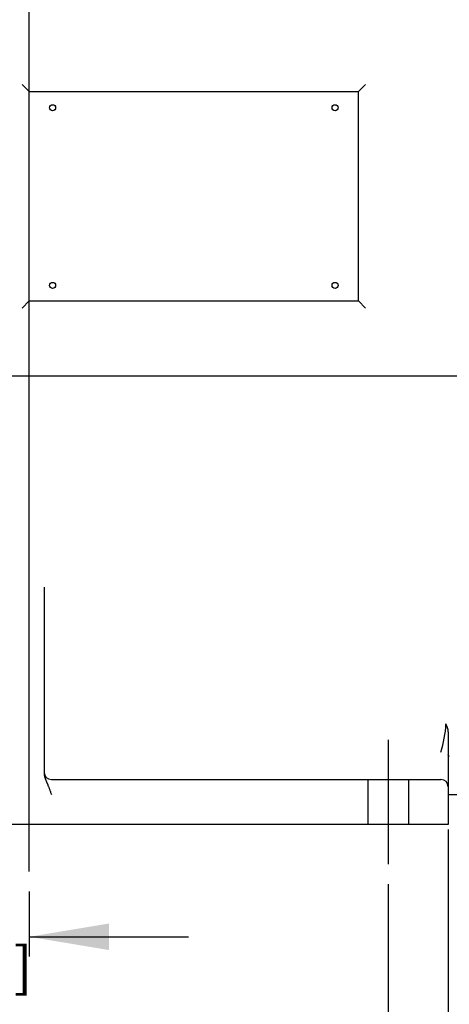
# Model space of a CAD drawing. Units: inches. Extents: x 0 to 17, y 0 to 11.
# Drawn here: x 10.5 to 11.8, y 2.5 to 5.6 of the extents above; entities that cross this region are included whole.
import ezdxf
from ezdxf.enums import TextEntityAlignment as Align
from ezdxf.lldxf.tags import DXFTag

# ---------------------------------------------------------------- set-up
doc = ezdxf.new("R2010")
doc.units = ezdxf.units.IN
doc.header["$MEASUREMENT"] = 0
doc.layers.add('38222433', color=7, linetype='Continuous')
doc.layers.add('Default', color=7, linetype='Continuous')
doc.styles.add('SEACAD_Arial', font='arial.ttf')
tags = doc.linetypes.add('CENTER2', pattern=[1.125, 0.75, -0.125, 0.125, -0.125]).pattern_tags.tags
tags[10:11] = [DXFTag(74, 4), DXFTag(75, 0), DXFTag(340, '0'), DXFTag(46, 0.0), DXFTag(50, 0.0), DXFTag(44, 0.0), DXFTag(45, 0.0)]
tags[8:9] = [DXFTag(74, 4), DXFTag(75, 0), DXFTag(340, '0'), DXFTag(46, 0.0), DXFTag(50, 0.0), DXFTag(44, 0.0), DXFTag(45, 0.0)]
tags[6:7] = [DXFTag(74, 4), DXFTag(75, 0), DXFTag(340, '0'), DXFTag(46, 0.0), DXFTag(50, 0.0), DXFTag(44, 0.0), DXFTag(45, 0.0)]
tags[4:5] = [DXFTag(74, 4), DXFTag(75, 0), DXFTag(340, '0'), DXFTag(46, 0.0), DXFTag(50, 0.0), DXFTag(44, 0.0), DXFTag(45, 0.0)]
doc.dimstyles.new('Outline', dxfattribs={"dimtxt": 0.125, "dimasz": 0.25, "dimexe": 0.0625, "dimexo": 0.0625, "dimgap": 0.0625, "dimtad": 0, "dimtih": 1, "dimtoh": 1, "dimlfac": 5.319149, "dimzin": 4, "dimdsep": 46, "dimtxsty": 'SEACAD_Arial', "dimblk1": '_SE_FILLED', "dimblk2": '_SE_FILLED', "dimsah": 1, "dimcen": 0.0625, "dimadec": 0, "dimazin": 0, "dimtfac": 1, "dimtofl": 0, "dimtmove": 0, "dimatfit": 3, "dimfxl": 0, "dimtolj": 1, "dimtzin": 4, "dimarcsym": 0})

# ---------------------------------------------------------------- blocks, each defined once
blk = doc.blocks.new('SEANNOT_GROUP5')
at = {"layer": 'Default', "color": 7, "linetype": 'CENTER2'}
blk.add_line((10.5236, 2.8983), (10.5236, 8.2543), dxfattribs=at)
blk = doc.blocks.new('SEANNOT_GROUP6')
at = {"layer": 'Default', "color": 7, "linetype": 'CENTER2'}
blk.add_line((9.6046, 4.4565), (13.8376, 4.4565), dxfattribs=at)
blk = doc.blocks.new('SEANNOT_GROUP8')
at = {"layer": 'Default', "color": 7, "linetype": 'CENTER2'}
blk.add_line((11.6515, 3.3125), (11.6515, 2.9215), dxfattribs=at)
blk = doc.blocks.new('SE1')
at = {"layer": '38222433', "color": 7, "linetype": 'Continuous'}
for p, q in [((10.501, 5.3721), (10.5235, 5.3495)), ((11.5575, 5.3495), (11.5801, 5.3721)), ((10.5235, 4.6915), (10.5235, 5.3495)), ((10.5235, 5.3495), (11.5575, 5.3495)), ((11.5575, 4.6915), (11.5575, 5.3495)), ((10.501, 4.669), (10.5235, 4.6915)), ((10.5235, 4.6915), (11.5575, 4.6915)), ((11.5575, 4.6915), (11.5801, 4.669)), ((10.5705, 3.782), (10.5705, 3.2057)), ((11.8395, 3.3376), (11.8395, 3.2575)), ((11.8395, 3.2575), (11.8395, 3.1853)), ((10.5931, 3.1875), (11.817, 3.1875)), ((11.5867, 3.1875), (11.5867, 3.0465)), ((11.7164, 3.0465), (11.7164, 3.1875)), ((11.8395, 3.1853), (11.8395, 3.165)), ((11.8395, 3.165), (11.8395, 3.1405)), ((11.8395, 3.1405), (11.9946, 3.1405)), ((11.8395, 3.1405), (11.8395, 3.0465)), ((11.8395, 3.1405), (11.8395, 3.0465)), ((11.817, 3.0465), (9.7941, 3.0465)), ((11.8395, 3.0465), (11.817, 3.0465))]:
    blk.add_line(p, q, dxfattribs=at)
for centre in [(10.5969, 5.2988), (11.4842, 5.2988), (10.5969, 4.7404), (11.4842, 4.7404)]:
    blk.add_circle(centre, 0.0094, dxfattribs=at)
for centre, radius, start, end in [((13.5345, 3.7105), 2.9648, 178.425, 178.6178), ((11.458, 3.3824), 0.3751, 343.1204, 356.9152), ((11.7969, 3.3388), 0.0426, 358.2867, 33.2115), ((10.5931, 3.2101), 0.0226, 180, 270), ((11.817, 3.165), 0.0226, 0, 90)]:
    blk.add_arc(centre, radius, start, end, dxfattribs=at)
for points, knots in [([(11.8431, 3.2601), (11.8429, 3.2603), (11.8425, 3.2607), (11.8419, 3.2613), (11.8414, 3.2619), (11.841, 3.2624), (11.8406, 3.2629), (11.8403, 3.2633), (11.84, 3.2637), (11.8398, 3.264), (11.8396, 3.2643), (11.8396, 3.2646), (11.8395, 3.2647), (11.8395, 3.2648)], [0, 0, 0, 0, 0.096787, 0.192041, 0.285872, 0.378394, 0.469727, 0.559995, 0.649327, 0.737856, 0.825717, 0.913051, 1, 1, 1, 1]), ([(10.5705, 3.2057), (10.5705, 3.2052), (10.5706, 3.2042), (10.5707, 3.2026), (10.5708, 3.2011), (10.571, 3.1996), (10.5713, 3.1981), (10.5717, 3.1966), (10.572, 3.1951), (10.5725, 3.1936), (10.5729, 3.1921), (10.5734, 3.1906), (10.574, 3.1891), (10.5745, 3.1876), (10.5751, 3.1861), (10.5757, 3.1846), (10.5764, 3.1831), (10.577, 3.1816), (10.5777, 3.18), (10.5784, 3.1785), (10.579, 3.1769), (10.5797, 3.1753), (10.5805, 3.1735), (10.5814, 3.1715), (10.5823, 3.1692), (10.5834, 3.1666), (10.5845, 3.1637), (10.5857, 3.1605), (10.587, 3.1571), (10.5884, 3.1534), (10.5899, 3.1493), (10.5915, 3.145), (10.5926, 3.1421), (10.5931, 3.1405)], [0, 0, 0, 0, 0.02138, 0.042987, 0.064823, 0.086893, 0.109196, 0.131734, 0.154506, 0.177512, 0.200754, 0.224231, 0.247946, 0.271899, 0.296094, 0.320534, 0.345224, 0.370169, 0.395376, 0.420852, 0.446605, 0.472644, 0.49898, 0.532691, 0.570144, 0.611278, 0.656041, 0.704391, 0.756303, 0.811777, 0.870839, 0.933548, 1, 1, 1, 1])]:
    blk.add_open_spline(points, degree=3, knots=knots, dxfattribs=at)
blk = doc.blocks.new('DMBLK10')
at = {"layer": 'Default', "linetype": 'Continuous'}
for points in [[(8.6048, 9.0063), (8.3548, 8.9646), (8.6048, 8.9229)], [(13.5117, 9.0063), (13.5117, 8.9229), (13.7617, 8.9646)]]:
    blk.add_hatch(color=7, dxfattribs=at).paths.add_polyline_path(points)
at = {"layer": 'Default', "color": 7, "linetype": 'Continuous'}
for p, q in [((8.3548, 7.01), (8.3548, 9.0271)), ((13.7617, 4.632), (13.7617, 9.0271)), ((10.3022, 8.9646), (8.3548, 8.9646)), ((13.7617, 8.9646), (11.8142, 8.9646))]:
    blk.add_line(p, q, dxfattribs=at)
at = {"layer": 'Default', "color": 7, "linetype": 'Continuous', "style": 'SEACAD_Arial'}
for s, p in [(' 28.77', (10.3647, 9.0271)), ('APPROX', (11.0289, 9.0271)), ('[730,8]', (10.3647, 8.8396))]:
    blk.add_text(s, height=0.125, dxfattribs=at).set_placement(p, align=Align.TOP_LEFT)
blk = doc.blocks.new('_SE_FILLED')
at = {"color": 0}
blk.add_line((0, 0), (-1, 0), dxfattribs=at)
blk.add_solid([(0, 0), (-1, -0.1665), (-1, 0.1665), (0, 0)], dxfattribs=at)
blk = doc.blocks.new('DMBLK11')
at = {"layer": 'Default', "linetype": 'Continuous'}
for points in [[(10.2095, 2.1867), (10.2095, 2.27), (9.9595, 2.2283)], [(11.4015, 2.1867), (11.6515, 2.2283), (11.4015, 2.27)]]:
    blk.add_hatch(color=7, dxfattribs=at).paths.add_polyline_path(points)
at = {"layer": 'Default', "color": 7, "linetype": 'Continuous'}
for p, q in [((9.9595, 2.859), (9.9595, 2.1658)), ((11.6515, 2.859), (11.6515, 2.1658)), ((9.9595, 2.2283), (10.4115, 2.2283)), ((11.1996, 2.2283), (11.6515, 2.2283))]:
    blk.add_line(p, q, dxfattribs=at)
at = {"layer": 'Default', "color": 7, "linetype": 'Continuous', "style": 'SEACAD_Arial'}
for s, p in [('9.00', (10.5854, 2.3846)), ('[', (10.474, 2.1971)), ('228,6', (10.5854, 2.1971)), (']', (11.0881, 2.1971))]:
    blk.add_text(s, height=0.125, dxfattribs=at).set_placement(p, align=Align.TOP_LEFT)
blk = doc.blocks.new('DMBLK12')
at = {"layer": 'Default', "linetype": 'Continuous'}
for points in [[(9.7095, 2.6517), (9.9595, 2.6934), (9.7095, 2.735)], [(10.7736, 2.6517), (10.7736, 2.735), (10.5236, 2.6934)]]:
    blk.add_hatch(color=7, dxfattribs=at).paths.add_polyline_path(points)
at = {"layer": 'Default', "color": 7, "linetype": 'Continuous'}
for p, q in [((9.9595, 2.859), (9.9595, 2.6309)), ((10.5236, 2.8358), (10.5236, 2.6309)), ((9.4595, 2.6934), (9.9595, 2.6934)), ((10.5236, 2.6934), (11.0236, 2.6934))]:
    blk.add_line(p, q, dxfattribs=at)
at = {"layer": 'Default', "color": 7, "linetype": 'Continuous', "style": 'SEACAD_Arial'}
for s, p in [('3.00', (10.0704, 2.8496)), ('[', (9.959, 2.6621)), ('76,2', (10.0704, 2.6621)), (']', (10.4753, 2.6621))]:
    blk.add_text(s, height=0.125, dxfattribs=at).set_placement(p, align=Align.TOP_LEFT)
blk = doc.blocks.new('DMBLK14')
at = {"layer": 'Default', "linetype": 'Continuous'}
for points in [[(11.9015, 2.1868), (11.9015, 2.2701), (11.6515, 2.2285)], [(13.5117, 2.1868), (13.7617, 2.2285), (13.5117, 2.2701)]]:
    blk.add_hatch(color=7, dxfattribs=at).paths.add_polyline_path(points)
at = {"layer": 'Default', "color": 7, "linetype": 'Continuous'}
for p, q in [((13.7617, 4.2756), (13.7617, 2.166)), ((11.6515, 2.859), (11.6515, 2.166)), ((12.3126, 2.2285), (11.6515, 2.2285)), ((13.7617, 2.2285), (13.1006, 2.2285))]:
    blk.add_line(p, q, dxfattribs=at)
at = {"layer": 'Default', "color": 7, "linetype": 'Continuous', "style": 'SEACAD_Arial'}
for s, p in [('11.22', (12.4865, 2.3847)), ('[', (12.3751, 2.1972)), ('285,1', (12.4865, 2.1972)), (']', (12.9892, 2.1972))]:
    blk.add_text(s, height=0.125, dxfattribs=at).set_placement(p, align=Align.TOP_LEFT)
blk = doc.blocks.new('DMBLK16')
at = {"layer": 'Default', "linetype": 'Continuous'}
for points in [[(14.7227, 4.2065), (14.6811, 4.4565), (14.6394, 4.2065)], [(14.7227, 3.2965), (14.6394, 3.2965), (14.6811, 3.0465)]]:
    blk.add_hatch(color=7, dxfattribs=at).paths.add_polyline_path(points)
at = {"layer": 'Default', "color": 7, "linetype": 'Continuous'}
for p, q in [((13.9001, 4.4565), (14.7436, 4.4565)), ((14.6811, 4.4565), (14.6811, 3.9703)), ((14.6811, 3.5328), (14.6811, 3.0465)), ((11.8795, 3.0465), (14.7436, 3.0465))]:
    blk.add_line(p, q, dxfattribs=at)
at = {"layer": 'Default', "color": 7, "linetype": 'Continuous', "style": 'SEACAD_Arial'}
for s, p in [('7.50', (14.461, 3.9078)), ('[', (14.3496, 3.7203)), ('190,5', (14.461, 3.7203)), (']', (14.9637, 3.7203))]:
    blk.add_text(s, height=0.125, dxfattribs=at).set_placement(p, align=Align.TOP_LEFT)
blk = doc.blocks.new('DMBLK18')
at = {"layer": 'Default', "linetype": 'Continuous'}
for points in [[(10.0215, 1.3289), (10.0215, 1.4122), (9.7715, 1.3706)], [(11.5895, 1.3289), (11.8395, 1.3706), (11.5895, 1.4122)]]:
    blk.add_hatch(color=7, dxfattribs=at).paths.add_polyline_path(points)
at = {"layer": 'Default', "color": 7, "linetype": 'Continuous'}
for p, q in [((11.8395, 3.031), (11.8395, 1.3081)), ((9.7715, 2.984), (9.7715, 1.3081)), ((10.4115, 1.3706), (9.7715, 1.3706)), ((11.8395, 1.3706), (11.1996, 1.3706))]:
    blk.add_line(p, q, dxfattribs=at)
at = {"layer": 'Default', "color": 7, "linetype": 'Continuous', "style": 'SEACAD_Arial'}
for s, p in [('11.00', (10.5854, 1.5268)), ('[', (10.474, 1.3393)), ('279,4', (10.5854, 1.3393)), (']', (11.0881, 1.3393))]:
    blk.add_text(s, height=0.125, dxfattribs=at).set_placement(p, align=Align.TOP_LEFT)

msp = doc.modelspace()

# ---------------------------------------------------------------- block references
at = {"layer": 'Default'}
for name in ['SEANNOT_GROUP5', 'SE1', 'SEANNOT_GROUP6', 'SEANNOT_GROUP8']:
    msp.add_blockref(name, (0, 0), dxfattribs=at)

# ---------------------------------------------------------------- dimensions: what is measured, and where the dimension line sits
at = {"layer": 'Default', "color": 7, "linetype": 'Continuous'}
for base, p1, p2, text, picture, middle in [((8.3548, 8.9646), (13.7617, 4.5695), (8.3548, 6.9475), '\\A1; 28.77 {} APPROX\\P[730,8]', 'DMBLK10', (11.0582, 8.9646)), ((11.6515, 2.2285), (13.7617, 4.3381), (11.6515, 2.9215), '\\A1;<>', 'DMBLK14', (12.7066, 2.2285)), ((9.7715, 1.3706), (11.8395, 3.0935), (9.7715, 3.0465), '\\A1;<>', 'DMBLK18', (10.8055, 1.3706)), ((10.5236, 2.6934), (9.9595, 2.9215), (10.5236, 2.8983), '\\A1;<>', 'DMBLK12', (10.2416, 2.6934))]:
    dim = msp.add_linear_dim(base=base, p1=p1, p2=p2, text=text, dimstyle='Outline', override={"dimpost": '\\X'}, dxfattribs=at)
    dim.commit()
    dim.dimension.update_dxf_attribs({"geometry": picture, "text_midpoint": middle, "dimtype": 160})
for base, p1, p2, angle, picture, middle, dimtype in [((14.6811, 3.0465), (13.8376, 4.4565), (11.817, 3.0465), 90, 'DMBLK16', (14.6811, 3.7515), 160), ((9.9595, 2.2283), (9.9595, 2.9215), (11.6515, 2.9215), 0, 'DMBLK11', (10.8055, 2.2283), 161)]:
    dim = msp.add_linear_dim(base=base, p1=p1, p2=p2, angle=angle, text='\\A1;<>', dimstyle='Outline', override={"dimpost": '\\X'}, dxfattribs=at)
    dim.commit()
    dim.dimension.update_dxf_attribs({"geometry": picture, "text_midpoint": middle, "dimtype": dimtype})

doc.saveas('drawing.dxf')
